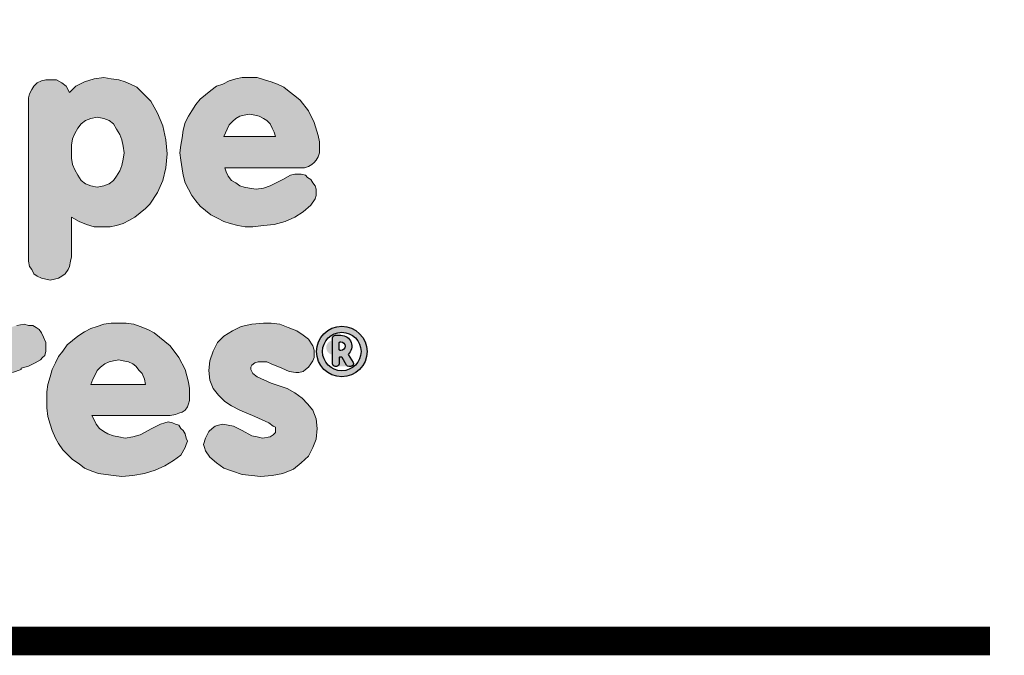
# Model space of a CAD drawing. Extents: x -10 to 1128, y -10 to 749.
# Drawn here: x 1039 to 1082, y 646 to 674 of the extents above; entities that cross this region are included whole.
import ezdxf
from ezdxf.enums import TextEntityAlignment as Align

# ---------------------------------------------------------------- set-up
doc = ezdxf.new("R2010")
doc.units = 0
doc.header["$LTSCALE"] = 15
doc.header["$MEASUREMENT"] = 0
doc.layers.get('0').update_dxf_attribs({"linetype": 'CONTINUOUS'})
for name, color, linetype in [('ADA1', 7, 'CONTINUOUS'), ('PLAY', 7, 'CONTINUOUS'), ('TITLEBLOCK', 7, 'CONTINUOUS')]:
    doc.layers.add(name, color=color, linetype=linetype)
doc.styles.add('ROMANS', font='romans.shx', dxfattribs={"width": 0.83, "height": 4})
doc.styles.add('STYLE1', font='romanc', dxfattribs={"height": 5})

# ---------------------------------------------------------------- blocks, each defined once
blk = doc.blocks.new('lsilogo')
h = blk.add_hatch(color=256)
h.paths.add_polyline_path([(-26.734, 1.7), (-26.785, 1.957), (-26.837, 2.163), (-26.94, 2.369), (-27.043, 2.524), (-27.197, 2.679), (-27.352, 2.782), (-27.558, 2.833), (-27.764, 2.833), (-28.022, 2.833), (-28.228, 2.782), (-28.382, 2.679), (-28.537, 2.524), (-28.64, 2.369), (-28.743, 2.163), (-28.794, 1.957), (-28.794, 1.7), (-28.794, -5.924), (-28.794, -6.13), (-28.743, -6.387), (-28.64, -6.542), (-28.537, -6.748), (-28.382, -6.851), (-28.228, -6.954), (-28.022, -7.005), (-27.764, -7.057), (-27.558, -7.005), (-27.352, -6.954), (-27.197, -6.851), (-27.043, -6.748), (-26.94, -6.542), (-26.837, -6.387), (-26.785, -6.13), (-26.734, -5.924)])
h.paths.add_polyline_path([(-19.059, -1.339), (-19.059, -0.927), (-19.11, -0.721), (-19.213, -0.515), (-19.316, -0.309), (-19.471, -0.155), (-19.728, -0.052), (-20.038, -0.052), (-20.347, -0.052), (-20.604, -0.206), (-20.81, -0.412), (-20.965, -0.67), (-21.325, -0.361), (-21.686, -0.155), (-22.149, 0), (-22.613, 0.052), (-22.922, 0.052), (-23.231, 0), (-23.54, -0.103), (-23.798, -0.258), (-24.107, -0.361), (-24.364, -0.567), (-24.57, -0.773), (-24.776, -0.979), (-25.189, -1.545), (-25.446, -2.112), (-25.652, -2.833), (-25.704, -3.194), (-25.704, -3.554), (-25.652, -4.275), (-25.446, -4.997), (-25.189, -5.563), (-25.034, -5.872), (-24.828, -6.13), (-24.622, -6.336), (-24.364, -6.542), (-24.107, -6.696), (-23.849, -6.851), (-23.54, -6.954), (-23.231, -7.057), (-22.922, -7.108), (-22.613, -7.108), (-22.149, -7.057), (-21.737, -6.954), (-21.325, -6.696), (-20.965, -6.387), (-20.862, -6.645), (-20.656, -6.851), (-20.398, -7.005), (-20.038, -7.057), (-19.728, -7.005), (-19.471, -6.902), (-19.316, -6.748), (-19.213, -6.542), (-19.11, -6.336), (-19.059, -6.13), (-19.059, -5.718)])
h.paths.add_polyline_path([(-23.798, -3.554), (-23.746, -3.245), (-23.695, -2.885), (-23.592, -2.576), (-23.437, -2.318), (-23.231, -2.06), (-22.974, -1.906), (-22.716, -1.751), (-22.355, -1.751), (-22.046, -1.751), (-21.737, -1.906), (-21.531, -2.06), (-21.325, -2.318), (-21.171, -2.576), (-21.068, -2.885), (-21.016, -3.245), (-20.965, -3.554), (-21.016, -3.863), (-21.068, -4.172), (-21.171, -4.481), (-21.325, -4.79), (-21.531, -4.997), (-21.737, -5.203), (-22.046, -5.306), (-22.355, -5.357), (-22.716, -5.306), (-22.974, -5.203), (-23.231, -4.997), (-23.437, -4.79), (-23.592, -4.481), (-23.695, -4.172), (-23.746, -3.863)], flags=16)
h.paths.add_polyline_path([(-15.659, -2.782), (-15.659, -2.576), (-15.608, -2.369), (-15.505, -2.163), (-15.402, -2.009), (-15.247, -1.906), (-15.093, -1.803), (-14.886, -1.751), (-14.629, -1.7), (-14.423, -1.751), (-14.217, -1.803), (-14.062, -1.854), (-13.908, -2.009), (-13.805, -2.163), (-13.702, -2.369), (-13.65, -2.576), (-13.65, -2.782), (-13.65, -5.924), (-13.599, -6.13), (-13.547, -6.387), (-13.444, -6.542), (-13.341, -6.748), (-13.187, -6.851), (-13.032, -6.954), (-12.826, -7.005), (-12.62, -7.057), (-12.362, -7.005), (-12.156, -6.954), (-12.002, -6.851), (-11.847, -6.748), (-11.744, -6.542), (-11.641, -6.387), (-11.59, -6.13), (-11.59, -5.924), (-11.59, -2.472), (-11.641, -1.957), (-11.744, -1.442), (-12.002, -1.03), (-12.259, -0.67), (-12.672, -0.361), (-13.084, -0.155), (-13.599, 0), (-14.165, 0.052), (-14.68, 0), (-15.144, -0.103), (-15.505, -0.309), (-15.814, -0.567), (-15.968, -0.361), (-16.123, -0.155), (-16.38, -0.052), (-16.689, -0.052), (-16.895, -0.052), (-17.101, -0.103), (-17.256, -0.206), (-17.41, -0.361), (-17.565, -0.515), (-17.617, -0.721), (-17.72, -0.927), (-17.72, -1.133), (-17.72, -5.924), (-17.72, -6.13), (-17.617, -6.387), (-17.565, -6.542), (-17.41, -6.748), (-17.256, -6.851), (-17.101, -6.954), (-16.895, -7.005), (-16.689, -7.057), (-16.483, -7.005), (-16.277, -6.954), (-16.071, -6.851), (-15.968, -6.748), (-15.814, -6.542), (-15.711, -6.387), (-15.659, -6.13), (-15.659, -5.924)])
h.paths.add_polyline_path([(-4.069, 1.7), (-4.069, 1.957), (-4.121, 2.163), (-4.224, 2.369), (-4.327, 2.524), (-4.481, 2.679), (-4.687, 2.782), (-4.893, 2.833), (-5.1, 2.833), (-5.306, 2.833), (-5.512, 2.782), (-5.666, 2.679), (-5.821, 2.524), (-5.975, 2.369), (-6.027, 2.163), (-6.078, 1.957), (-6.13, 1.7), (-6.13, -0.464), (-6.49, -0.258), (-6.851, -0.103), (-7.263, 0), (-7.675, 0.052), (-8.036, 0), (-8.396, -0.052), (-8.705, -0.155), (-8.963, -0.258), (-9.272, -0.412), (-9.478, -0.618), (-9.735, -0.876), (-9.941, -1.082), (-10.251, -1.648), (-10.508, -2.266), (-10.663, -2.936), (-10.714, -3.606), (-10.663, -4.275), (-10.457, -4.893), (-10.251, -5.46), (-9.89, -6.027), (-9.684, -6.233), (-9.426, -6.439), (-9.169, -6.645), (-8.911, -6.799), (-8.602, -6.954), (-8.293, -7.057), (-7.984, -7.108), (-7.624, -7.108), (-7.211, -7.057), (-6.799, -6.954), (-6.387, -6.748), (-6.181, -6.593), (-6.027, -6.439), (-5.872, -6.696), (-5.666, -6.902), (-5.409, -7.005), (-5.1, -7.057), (-4.893, -7.005), (-4.687, -6.954), (-4.481, -6.851), (-4.327, -6.748), (-4.224, -6.542), (-4.121, -6.387), (-4.069, -6.13), (-4.069, -5.924)])
h.paths.add_polyline_path([(-8.293, -4.687), (-8.448, -4.43), (-8.551, -4.172), (-8.602, -3.863), (-8.654, -3.554), (-8.602, -3.245), (-8.551, -2.936), (-8.448, -2.679), (-8.293, -2.421), (-8.139, -2.163), (-7.933, -2.009), (-7.675, -1.906), (-7.366, -1.854), (-7.057, -1.906), (-6.799, -2.009), (-6.593, -2.163), (-6.439, -2.369), (-6.284, -2.627), (-6.181, -2.885), (-6.13, -3.194), (-6.13, -3.503), (-6.13, -3.812), (-6.181, -4.121), (-6.284, -4.378), (-6.439, -4.636), (-6.593, -4.893), (-6.799, -5.048), (-7.057, -5.151), (-7.366, -5.203), (-7.675, -5.151), (-7.933, -5.048), (-8.139, -4.893)], flags=16)
h.paths.add_polyline_path([(2.06, -5.357), (2.112, -4.893), (2.06, -4.43), (1.906, -4.018), (1.7, -3.709), (1.391, -3.451), (1.082, -3.194), (0.721, -3.039), (0, -2.73), (-0.67, -2.472), (-0.876, -2.318), (-0.927, -2.215), (-0.979, -2.163), (-0.927, -2.06), (-0.927, -1.957), (-0.773, -1.854), (-0.618, -1.803), (-0.515, -1.803), (-0.258, -1.803), (0, -1.906), (0.464, -2.112), (0.824, -2.266), (1.082, -2.318), (1.288, -2.266), (1.442, -2.215), (1.597, -2.163), (1.7, -2.06), (1.803, -1.906), (1.906, -1.751), (1.957, -1.545), (1.957, -1.391), (1.957, -1.185), (1.906, -1.03), (1.751, -0.721), (1.494, -0.515), (1.133, -0.309), (0.773, -0.155), (0.361, -0.052), (0, 0), (-0.412, 0.052), (-0.927, 0), (-1.442, -0.103), (-1.854, -0.309), (-2.215, -0.567), (-2.524, -0.876), (-2.782, -1.288), (-2.885, -1.7), (-2.936, -2.163), (-2.885, -2.627), (-2.73, -3.039), (-2.524, -3.348), (-2.215, -3.606), (-1.854, -3.863), (-1.494, -4.018), (-0.773, -4.327), (-0.155, -4.584), (0.052, -4.739), (0.155, -4.842), (0.155, -4.893), (0.155, -5.048), (0.052, -5.151), (-0.103, -5.254), (-0.412, -5.306), (-0.721, -5.254), (-0.927, -5.203), (-1.391, -4.997), (-1.751, -4.79), (-2.009, -4.687), (-2.266, -4.687), (-2.472, -4.687), (-2.679, -4.79), (-2.833, -4.893), (-2.936, -4.997), (-3.091, -5.306), (-3.194, -5.615), (-3.142, -5.769), (-3.091, -5.924), (-2.885, -6.233), (-2.627, -6.49), (-2.266, -6.696), (-1.854, -6.902), (-1.391, -7.005), (-0.979, -7.108), (-0.567, -7.108), (0, -7.057), (0.515, -6.954), (0.979, -6.748), (1.391, -6.49), (1.7, -6.181), (1.957, -5.769)])
h.paths.add_polyline_path([(8.293, -5.254), (8.19, -5.1), (8.087, -4.997), (7.933, -4.893), (7.727, -4.842), (7.572, -4.842), (7.366, -4.893), (7.057, -4.997), (6.645, -5.151), (6.439, -5.203), (6.233, -5.203), (5.924, -5.151), (5.666, -5.048), (5.409, -4.893), (5.203, -4.687), (5.048, -4.43), (4.945, -4.172), (4.893, -3.863), (4.893, -3.554), (4.893, -3.245), (4.945, -2.936), (5.048, -2.627), (5.203, -2.369), (5.409, -2.163), (5.615, -2.009), (5.924, -1.906), (6.233, -1.854), (6.645, -1.906), (6.954, -2.06), (7.314, -2.163), (7.624, -2.215), (7.83, -2.163), (7.984, -2.112), (8.139, -2.009), (8.242, -1.906), (8.396, -1.597), (8.448, -1.236), (8.448, -1.03), (8.396, -0.876), (8.293, -0.721), (8.19, -0.567), (7.881, -0.361), (7.572, -0.206), (7.16, -0.103), (6.799, 0), (6.13, 0.052), (5.821, 0.052), (5.46, 0), (5.151, -0.103), (4.842, -0.258), (4.533, -0.361), (4.275, -0.567), (4.018, -0.773), (3.76, -0.979), (3.554, -1.236), (3.4, -1.545), (3.194, -1.803), (3.091, -2.112), (2.936, -2.472), (2.885, -2.833), (2.833, -3.194), (2.833, -3.554), (2.833, -3.915), (2.885, -4.275), (2.936, -4.636), (3.091, -4.945), (3.194, -5.254), (3.348, -5.563), (3.554, -5.821), (3.76, -6.078), (4.018, -6.336), (4.275, -6.542), (4.533, -6.696), (4.842, -6.851), (5.151, -6.954), (5.46, -7.057), (5.821, -7.108), (6.13, -7.108), (6.439, -7.108), (6.799, -7.057), (7.211, -6.954), (7.572, -6.799), (7.933, -6.645), (8.19, -6.387), (8.293, -6.233), (8.396, -6.13), (8.448, -5.924), (8.448, -5.769), (8.448, -5.563), (8.396, -5.409)])
h.paths.add_polyline_path([(15.505, -5.718), (15.505, -1.339), (15.505, -0.927), (15.453, -0.721), (15.402, -0.515), (15.247, -0.309), (15.093, -0.155), (14.835, -0.052), (14.526, -0.052), (14.217, -0.052), (13.959, -0.206), (13.753, -0.412), (13.599, -0.67), (13.29, -0.361), (12.878, -0.155), (12.465, 0), (11.95, 0.052), (11.641, 0.052), (11.332, 0), (11.023, -0.103), (10.766, -0.258), (10.508, -0.361), (10.251, -0.567), (9.993, -0.773), (9.787, -0.979), (9.426, -1.545), (9.117, -2.112), (8.963, -2.833), (8.911, -3.194), (8.86, -3.554), (8.963, -4.275), (9.117, -4.997), (9.375, -5.563), (9.581, -5.872), (9.735, -6.13), (9.993, -6.336), (10.199, -6.542), (10.457, -6.696), (10.714, -6.851), (11.023, -6.954), (11.332, -7.057), (11.641, -7.108), (11.95, -7.108), (12.414, -7.057), (12.826, -6.954), (13.238, -6.696), (13.599, -6.387), (13.702, -6.645), (13.908, -6.851), (14.165, -7.005), (14.526, -7.057), (14.835, -7.005), (15.093, -6.902), (15.247, -6.748), (15.402, -6.542), (15.453, -6.336), (15.505, -6.13)])
h.paths.add_polyline_path([(11.641, -5.048), (11.435, -4.893), (11.229, -4.687), (11.126, -4.43), (11.023, -4.121), (10.972, -3.863), (10.92, -3.554), (10.972, -3.245), (11.023, -2.936), (11.126, -2.679), (11.229, -2.421), (11.435, -2.163), (11.641, -2.009), (11.899, -1.906), (12.208, -1.854), (12.517, -1.906), (12.775, -2.009), (12.981, -2.163), (13.135, -2.369), (13.29, -2.627), (13.393, -2.936), (13.444, -3.245), (13.444, -3.554), (13.444, -3.863), (13.393, -4.172), (13.29, -4.43), (13.135, -4.687), (12.981, -4.893), (12.775, -5.048), (12.517, -5.151), (12.208, -5.203), (11.899, -5.151)], flags=16)
h.paths.add_polyline_path([(23.231, -4.893), (23.386, -4.275), (23.437, -3.606), (23.386, -2.936), (23.231, -2.266), (22.974, -1.648), (22.665, -1.082), (22.458, -0.876), (22.201, -0.618), (21.995, -0.412), (21.686, -0.258), (21.428, -0.155), (21.119, -0.052), (20.759, 0), (20.398, 0.052), (19.934, 0), (19.471, -0.155), (19.059, -0.361), (18.75, -0.67), (18.595, -0.361), (18.389, -0.206), (18.132, -0.052), (17.823, -0.052), (17.617, -0.052), (17.41, -0.103), (17.204, -0.206), (17.05, -0.361), (16.947, -0.515), (16.844, -0.721), (16.792, -0.927), (16.792, -1.133), (16.792, -8.551), (16.792, -8.757), (16.844, -9.014), (16.947, -9.169), (17.05, -9.375), (17.204, -9.478), (17.41, -9.581), (17.617, -9.632), (17.823, -9.684), (18.029, -9.632), (18.235, -9.581), (18.389, -9.478), (18.544, -9.375), (18.698, -9.169), (18.75, -9.014), (18.801, -8.757), (18.853, -8.551), (18.853, -6.645), (19.213, -6.851), (19.574, -7.005), (19.934, -7.108), (20.347, -7.108), (20.707, -7.108), (21.016, -7.057), (21.325, -6.954), (21.634, -6.799), (21.892, -6.645), (22.149, -6.439), (22.407, -6.233), (22.613, -6.027), (22.974, -5.46)])
h.paths.add_polyline_path([(19.007, -4.378), (18.904, -4.121), (18.853, -3.812), (18.853, -3.503), (18.853, -3.194), (18.904, -2.885), (19.007, -2.627), (19.162, -2.369), (19.316, -2.163), (19.522, -2.009), (19.78, -1.906), (20.089, -1.854), (20.398, -1.906), (20.656, -2.009), (20.862, -2.163), (21.016, -2.421), (21.171, -2.679), (21.274, -2.936), (21.325, -3.245), (21.377, -3.554), (21.325, -3.863), (21.274, -4.172), (21.171, -4.43), (21.016, -4.687), (20.862, -4.893), (20.656, -5.048), (20.398, -5.151), (20.089, -5.203), (19.78, -5.151), (19.522, -5.048), (19.316, -4.893), (19.162, -4.636)], flags=16)
h.paths.add_polyline_path([(30.546, -5.769), (30.597, -5.615), (30.597, -5.46), (30.597, -5.306), (30.546, -5.151), (30.443, -4.997), (30.34, -4.842), (30.185, -4.739), (30.082, -4.636), (29.876, -4.584), (29.721, -4.584), (29.567, -4.584), (29.361, -4.636), (29, -4.842), (28.382, -5.151), (28.073, -5.254), (27.713, -5.306), (27.403, -5.254), (27.146, -5.203), (26.94, -5.151), (26.734, -4.997), (26.528, -4.893), (26.373, -4.687), (26.27, -4.481), (26.219, -4.275), (29.824, -4.275), (30.031, -4.275), (30.237, -4.224), (30.391, -4.121), (30.494, -4.018), (30.597, -3.915), (30.7, -3.76), (30.752, -3.554), (30.752, -3.348), (30.752, -3.039), (30.7, -2.73), (30.494, -2.112), (30.237, -1.545), (29.824, -1.03), (29.567, -0.824), (29.309, -0.618), (29.052, -0.412), (28.743, -0.258), (28.434, -0.155), (28.125, -0.052), (27.764, 0.052), (27.403, 0.052), (27.043, 0.052), (26.734, 0), (26.425, -0.103), (26.116, -0.258), (25.807, -0.361), (25.549, -0.567), (25.292, -0.773), (25.034, -0.979), (24.828, -1.236), (24.622, -1.545), (24.467, -1.803), (24.313, -2.112), (24.21, -2.472), (24.158, -2.833), (24.107, -3.194), (24.055, -3.554), (24.107, -3.915), (24.158, -4.327), (24.21, -4.636), (24.313, -4.997), (24.467, -5.306), (24.622, -5.615), (24.828, -5.872), (25.034, -6.13), (25.292, -6.336), (25.549, -6.542), (25.858, -6.696), (26.167, -6.851), (26.476, -6.954), (26.837, -7.057), (27.197, -7.108), (27.558, -7.108), (28.073, -7.057), (28.588, -7.005), (29.103, -6.851), (29.567, -6.645), (29.979, -6.387), (30.34, -6.078)])
h.paths.add_polyline_path([(26.167, -2.782), (26.322, -2.421), (26.425, -2.215), (26.579, -2.06), (26.734, -1.906), (26.94, -1.803), (27.146, -1.751), (27.403, -1.7), (27.661, -1.751), (27.867, -1.803), (28.073, -1.906), (28.228, -2.009), (28.382, -2.163), (28.485, -2.369), (28.588, -2.576), (28.64, -2.782)], flags=16)
h.paths.add_polyline_path([(30.443, -12.826), (30.237, -12.517), (29.979, -12.311), (29.67, -12.105), (29.258, -11.95), (28.846, -11.796), (28.434, -11.744), (28.073, -11.744), (27.507, -11.796), (26.991, -11.899), (26.579, -12.105), (26.167, -12.362), (25.858, -12.672), (25.652, -13.084), (25.498, -13.547), (25.446, -14.011), (25.498, -14.474), (25.652, -14.886), (25.91, -15.196), (26.219, -15.505), (26.528, -15.711), (26.94, -15.917), (27.661, -16.226), (28.331, -16.535), (28.537, -16.689), (28.64, -16.741), (28.64, -16.844), (28.64, -16.998), (28.537, -17.101), (28.382, -17.204), (28.022, -17.256), (27.764, -17.204), (27.507, -17.153), (27.043, -16.895), (26.631, -16.689), (26.373, -16.638), (26.116, -16.586), (25.91, -16.638), (25.755, -16.689), (25.601, -16.792), (25.446, -16.947), (25.292, -17.256), (25.189, -17.565), (25.24, -17.72), (25.292, -17.874), (25.498, -18.183), (25.807, -18.441), (26.167, -18.698), (26.579, -18.853), (27.043, -19.007), (27.507, -19.059), (27.919, -19.11), (28.485, -19.059), (29, -18.956), (29.515, -18.75), (29.876, -18.441), (30.237, -18.132), (30.443, -17.72), (30.597, -17.307), (30.649, -16.792), (30.597, -16.329), (30.443, -15.917), (30.185, -15.608), (29.927, -15.35), (29.567, -15.093), (29.206, -14.886), (28.434, -14.629), (27.764, -14.32), (27.558, -14.165), (27.507, -14.062), (27.455, -13.959), (27.455, -13.856), (27.507, -13.753), (27.661, -13.65), (27.816, -13.599), (27.97, -13.599), (28.228, -13.599), (28.434, -13.702), (28.949, -13.908), (29.309, -14.062), (29.618, -14.114), (29.773, -14.114), (29.979, -14.062), (30.082, -13.959), (30.237, -13.856), (30.34, -13.702), (30.443, -13.547), (30.494, -13.393), (30.494, -13.187), (30.494, -13.032)])
h.paths.add_polyline_path([(24.519, -15.453), (24.519, -15.196), (24.519, -14.886), (24.467, -14.577), (24.313, -13.959), (24.004, -13.393), (23.592, -12.826), (23.334, -12.62), (23.077, -12.414), (22.819, -12.208), (22.51, -12.053), (22.149, -11.899), (21.84, -11.796), (21.48, -11.744), (21.119, -11.744), (20.759, -11.744), (20.398, -11.796), (20.089, -11.899), (19.78, -12.002), (19.471, -12.156), (19.162, -12.362), (18.904, -12.569), (18.647, -12.775), (18.441, -13.084), (18.235, -13.341), (18.08, -13.65), (17.926, -13.959), (17.823, -14.32), (17.72, -14.68), (17.668, -15.041), (17.668, -15.402), (17.668, -15.814), (17.72, -16.226), (17.823, -16.586), (17.926, -16.895), (18.08, -17.256), (18.235, -17.514), (18.441, -17.823), (18.698, -18.08), (18.904, -18.286), (19.213, -18.492), (19.471, -18.698), (19.831, -18.853), (20.141, -18.956), (20.501, -19.007), (20.862, -19.059), (21.274, -19.11), (21.789, -19.059), (22.355, -18.956), (22.871, -18.801), (23.334, -18.595), (23.746, -18.338), (24.107, -18.08), (24.313, -17.72), (24.364, -17.565), (24.416, -17.41), (24.364, -17.256), (24.313, -17.05), (24.21, -16.895), (24.107, -16.792), (24.004, -16.638), (23.849, -16.586), (23.695, -16.535), (23.489, -16.483), (23.334, -16.535), (23.128, -16.586), (22.716, -16.792), (22.149, -17.101), (21.789, -17.204), (21.428, -17.256), (21.119, -17.204), (20.862, -17.153), (20.604, -17.05), (20.398, -16.947), (20.192, -16.792), (20.038, -16.586), (19.934, -16.38), (19.831, -16.174), (23.592, -16.174), (23.849, -16.123), (24.004, -16.071), (24.158, -16.02), (24.313, -15.917), (24.416, -15.762), (24.467, -15.608)])
h.paths.add_polyline_path([(22.407, -14.68), (19.78, -14.68), (19.883, -14.423), (19.986, -14.217), (20.089, -14.011), (20.244, -13.856), (20.45, -13.702), (20.656, -13.599), (20.862, -13.547), (21.119, -13.496), (21.325, -13.547), (21.583, -13.599), (21.789, -13.702), (21.943, -13.805), (22.098, -14.011), (22.252, -14.165), (22.355, -14.423)], flags=16)
h.paths.add_polyline_path([(15.402, -15.041), (15.453, -14.835), (15.505, -14.629), (15.608, -14.474), (15.711, -14.371), (16.02, -14.114), (16.432, -13.959), (16.432, -13.908), (16.792, -13.805), (17.101, -13.65), (17.359, -13.496), (17.462, -13.393), (17.565, -13.29), (17.617, -13.084), (17.617, -12.929), (17.617, -12.672), (17.514, -12.414), (17.41, -12.208), (17.307, -12.053), (17.153, -11.95), (16.998, -11.847), (16.792, -11.847), (16.586, -11.796), (16.226, -11.847), (15.917, -11.95), (15.659, -12.156), (15.35, -12.414), (15.247, -12.156), (15.041, -11.95), (14.783, -11.847), (14.371, -11.796), (14.217, -11.847), (14.011, -11.847), (13.805, -11.95), (13.65, -12.053), (13.496, -12.208), (13.393, -12.414), (13.341, -12.62), (13.341, -12.878), (13.341, -17.874), (13.341, -18.132), (13.393, -18.338), (13.496, -18.544), (13.599, -18.698), (13.753, -18.853), (13.959, -18.956), (14.165, -19.007), (14.371, -19.007), (14.577, -19.007), (14.783, -18.956), (14.99, -18.853), (15.144, -18.698), (15.247, -18.544), (15.35, -18.338), (15.402, -18.132), (15.402, -17.874)])
h.paths.add_polyline_path([(12.259, -16.277), (12.259, -12.981), (12.259, -12.723), (12.208, -12.465), (12.105, -12.311), (11.95, -12.105), (11.847, -12.002), (11.641, -11.899), (11.435, -11.847), (11.229, -11.796), (10.972, -11.847), (10.817, -11.899), (10.611, -12.002), (10.457, -12.105), (10.354, -12.311), (10.251, -12.465), (10.199, -12.723), (10.148, -12.981), (10.148, -16.226), (10.148, -16.483), (10.096, -16.741), (9.993, -16.895), (9.838, -17.05), (9.684, -17.153), (9.478, -17.256), (9.323, -17.307), (9.117, -17.307), (8.911, -17.307), (8.705, -17.256), (8.551, -17.153), (8.396, -17.05), (8.242, -16.895), (8.139, -16.741), (8.087, -16.483), (8.036, -16.226), (8.036, -12.981), (8.036, -12.723), (7.984, -12.465), (7.881, -12.311), (7.727, -12.105), (7.572, -12.002), (7.417, -11.899), (7.211, -11.847), (7.005, -11.796), (6.748, -11.847), (6.593, -11.899), (6.387, -12.002), (6.233, -12.105), (6.13, -12.311), (6.027, -12.465), (5.975, -12.723), (5.924, -12.981), (5.924, -16.277), (5.975, -16.895), (6.181, -17.462), (6.284, -17.72), (6.439, -17.926), (6.593, -18.183), (6.799, -18.338), (7.211, -18.647), (7.778, -18.904), (8.396, -19.059), (9.117, -19.11), (9.787, -19.059), (10.457, -18.904), (10.972, -18.647), (11.435, -18.338), (11.641, -18.183), (11.796, -17.926), (11.95, -17.72), (12.053, -17.462), (12.208, -16.895)])
h.paths.add_polyline_path([(3.812, -13.753), (4.224, -13.753), (4.43, -13.753), (4.636, -13.702), (4.79, -13.599), (4.945, -13.496), (5.048, -13.341), (5.151, -13.187), (5.203, -13.032), (5.203, -12.826), (5.203, -12.62), (5.151, -12.414), (5.1, -12.259), (4.945, -12.105), (4.79, -12.002), (4.636, -11.95), (4.43, -11.899), (4.224, -11.899), (3.812, -11.899), (3.812, -10.92), (3.812, -10.663), (3.76, -10.457), (3.657, -10.251), (3.503, -10.096), (3.4, -9.941), (3.194, -9.838), (2.988, -9.787), (2.782, -9.735), (2.524, -9.787), (2.369, -9.838), (2.163, -9.941), (2.009, -10.096), (1.906, -10.251), (1.803, -10.457), (1.751, -10.663), (1.7, -10.92), (1.7, -11.899), (1.442, -11.899), (1.236, -11.899), (1.082, -11.95), (0.927, -12.053), (0.773, -12.156), (0.67, -12.311), (0.567, -12.465), (0.515, -12.62), (0.515, -12.826), (0.515, -13.032), (0.567, -13.187), (0.67, -13.341), (0.773, -13.496), (0.876, -13.599), (1.03, -13.702), (1.236, -13.753), (1.442, -13.753), (1.7, -13.753), (1.7, -17.874), (1.751, -18.132), (1.803, -18.338), (1.906, -18.544), (2.009, -18.698), (2.163, -18.853), (2.369, -18.956), (2.524, -19.007), (2.782, -19.007), (2.988, -19.007), (3.194, -18.956), (3.4, -18.853), (3.503, -18.698), (3.657, -18.544), (3.76, -18.338), (3.812, -18.132), (3.812, -17.874)])
h.paths.add_polyline_path([(-0.103, -17.514), (-0.155, -17.359), (-0.258, -17.204), (-0.361, -17.05), (-0.515, -16.947), (-0.67, -16.844), (-0.824, -16.792), (-1.03, -16.792), (-1.236, -16.792), (-1.494, -16.895), (-1.957, -17.101), (-2.163, -17.153), (-2.369, -17.153), (-2.679, -17.101), (-2.988, -16.998), (-3.245, -16.844), (-3.451, -16.586), (-3.606, -16.329), (-3.709, -16.071), (-3.76, -15.762), (-3.812, -15.402), (-3.76, -15.093), (-3.709, -14.783), (-3.606, -14.474), (-3.451, -14.217), (-3.245, -14.011), (-2.988, -13.805), (-2.73, -13.702), (-2.369, -13.65), (-2.163, -13.702), (-1.957, -13.753), (-1.597, -13.856), (-1.236, -13.959), (-0.927, -14.011), (-0.721, -14.011), (-0.567, -13.959), (-0.412, -13.856), (-0.309, -13.702), (-0.155, -13.393), (-0.103, -13.032), (-0.103, -12.826), (-0.155, -12.672), (-0.309, -12.414), (-0.618, -12.208), (-0.927, -12.002), (-1.288, -11.899), (-1.7, -11.796), (-2.112, -11.744), (-2.472, -11.744), (-2.833, -11.744), (-3.142, -11.796), (-3.503, -11.899), (-3.812, -12.002), (-4.121, -12.156), (-4.378, -12.362), (-4.636, -12.569), (-4.893, -12.775), (-5.1, -13.084), (-5.306, -13.341), (-5.46, -13.65), (-5.615, -13.959), (-5.718, -14.32), (-5.821, -14.68), (-5.872, -15.041), (-5.872, -15.402), (-5.872, -15.814), (-5.821, -16.174), (-5.769, -16.535), (-5.615, -16.895), (-5.512, -17.204), (-5.306, -17.514), (-5.151, -17.771), (-4.893, -18.029), (-4.687, -18.286), (-4.43, -18.492), (-4.121, -18.647), (-3.812, -18.801), (-3.503, -18.956), (-3.194, -19.007), (-2.833, -19.059), (-2.472, -19.11), (-2.163, -19.059), (-1.803, -19.007), (-1.391, -18.956), (-0.979, -18.801), (-0.618, -18.595), (-0.361, -18.338), (-0.258, -18.235), (-0.155, -18.08), (-0.103, -17.874), (-0.103, -17.72)])
h.paths.add_polyline_path([(-6.593, -16.895), (-6.542, -16.277), (-6.542, -12.981), (-6.542, -12.723), (-6.593, -12.465), (-6.696, -12.311), (-6.851, -12.105), (-7.005, -12.002), (-7.16, -11.899), (-7.366, -11.847), (-7.572, -11.796), (-7.83, -11.847), (-7.984, -11.899), (-8.19, -12.002), (-8.345, -12.105), (-8.448, -12.311), (-8.551, -12.465), (-8.602, -12.723), (-8.654, -12.981), (-8.654, -16.226), (-8.654, -16.483), (-8.705, -16.741), (-8.808, -16.895), (-8.963, -17.05), (-9.117, -17.153), (-9.323, -17.256), (-9.478, -17.307), (-9.684, -17.307), (-9.89, -17.307), (-10.096, -17.256), (-10.251, -17.153), (-10.405, -17.05), (-10.56, -16.895), (-10.663, -16.741), (-10.714, -16.483), (-10.766, -16.226), (-10.766, -12.981), (-10.766, -12.723), (-10.817, -12.465), (-10.92, -12.311), (-11.075, -12.105), (-11.229, -12.002), (-11.384, -11.899), (-11.59, -11.847), (-11.796, -11.796), (-12.053, -11.847), (-12.208, -11.899), (-12.414, -12.002), (-12.569, -12.105), (-12.672, -12.311), (-12.775, -12.465), (-12.826, -12.723), (-12.878, -12.981), (-12.878, -16.277), (-12.826, -16.895), (-12.62, -17.462), (-12.517, -17.72), (-12.362, -17.926), (-12.208, -18.183), (-12.002, -18.338), (-11.59, -18.647), (-11.023, -18.904), (-10.405, -19.059), (-9.684, -19.11), (-9.014, -19.059), (-8.345, -18.904), (-7.83, -18.647), (-7.366, -18.338), (-7.16, -18.183), (-7.005, -17.926), (-6.851, -17.72), (-6.748, -17.462)])
h.paths.add_polyline_path([(-15.711, -15.041), (-15.659, -14.835), (-15.608, -14.629), (-15.505, -14.474), (-15.402, -14.371), (-15.093, -14.114), (-14.68, -13.959), (-14.629, -13.908), (-14.32, -13.805), (-14.011, -13.65), (-13.753, -13.496), (-13.65, -13.393), (-13.547, -13.29), (-13.496, -13.084), (-13.496, -12.929), (-13.496, -12.672), (-13.547, -12.414), (-13.65, -12.208), (-13.805, -12.053), (-13.959, -11.95), (-14.114, -11.847), (-14.32, -11.847), (-14.474, -11.796), (-14.835, -11.847), (-15.196, -11.95), (-15.453, -12.156), (-15.711, -12.414), (-15.865, -12.156), (-16.071, -11.95), (-16.329, -11.847), (-16.689, -11.796), (-16.895, -11.847), (-17.101, -11.847), (-17.307, -11.95), (-17.462, -12.053), (-17.565, -12.208), (-17.668, -12.414), (-17.771, -12.62), (-17.771, -12.878), (-17.771, -17.874), (-17.771, -18.132), (-17.72, -18.338), (-17.617, -18.544), (-17.514, -18.698), (-17.359, -18.853), (-17.153, -18.956), (-16.947, -19.007), (-16.741, -19.007), (-16.535, -19.007), (-16.329, -18.956), (-16.123, -18.853), (-15.968, -18.698), (-15.865, -18.544), (-15.762, -18.338), (-15.711, -18.132), (-15.711, -17.874)])
h.paths.add_polyline_path([(-20.038, -13.753), (-19.625, -13.753), (-19.419, -13.753), (-19.213, -13.702), (-19.059, -13.599), (-18.904, -13.496), (-18.75, -13.341), (-18.698, -13.187), (-18.647, -13.032), (-18.595, -12.826), (-18.647, -12.62), (-18.698, -12.414), (-18.75, -12.259), (-18.904, -12.105), (-19.007, -12.002), (-19.213, -11.95), (-19.419, -11.899), (-19.625, -11.899), (-20.038, -11.899), (-20.038, -10.92), (-20.038, -10.663), (-20.089, -10.457), (-20.192, -10.251), (-20.295, -10.096), (-20.45, -9.941), (-20.656, -9.838), (-20.862, -9.787), (-21.068, -9.735), (-21.274, -9.787), (-21.48, -9.838), (-21.686, -9.941), (-21.84, -10.096), (-21.943, -10.251), (-22.046, -10.457), (-22.098, -10.663), (-22.098, -10.92), (-22.098, -11.899), (-22.407, -11.899), (-22.613, -11.899), (-22.768, -11.95), (-22.922, -12.053), (-23.077, -12.156), (-23.18, -12.311), (-23.283, -12.465), (-23.334, -12.62), (-23.334, -12.826), (-23.334, -13.032), (-23.283, -13.187), (-23.18, -13.341), (-23.077, -13.496), (-22.974, -13.599), (-22.768, -13.702), (-22.613, -13.753), (-22.407, -13.753), (-22.098, -13.753), (-22.098, -17.874), (-22.098, -18.132), (-22.046, -18.338), (-21.943, -18.544), (-21.84, -18.698), (-21.686, -18.853), (-21.48, -18.956), (-21.274, -19.007), (-21.068, -19.007), (-20.862, -19.007), (-20.656, -18.956), (-20.45, -18.853), (-20.295, -18.698), (-20.192, -18.544), (-20.089, -18.338), (-20.038, -18.132), (-20.038, -17.874)])
h.paths.add_polyline_path([(-23.849, -16.329), (-24.004, -15.917), (-24.261, -15.608), (-24.57, -15.35), (-24.879, -15.093), (-25.292, -14.886), (-26.013, -14.629), (-26.682, -14.32), (-26.94, -14.165), (-26.991, -14.062), (-26.991, -13.959), (-26.991, -13.856), (-26.94, -13.753), (-26.785, -13.65), (-26.631, -13.599), (-26.476, -13.599), (-26.27, -13.599), (-26.013, -13.702), (-25.498, -13.908), (-25.137, -14.062), (-24.828, -14.114), (-24.673, -14.114), (-24.519, -14.062), (-24.364, -13.959), (-24.21, -13.856), (-24.107, -13.702), (-24.055, -13.547), (-24.004, -13.393), (-23.952, -13.187), (-24.004, -13.032), (-24.055, -12.826), (-24.21, -12.517), (-24.467, -12.311), (-24.828, -12.105), (-25.189, -11.95), (-25.601, -11.796), (-26.013, -11.744), (-26.373, -11.744), (-26.94, -11.796), (-27.455, -11.899), (-27.919, -12.105), (-28.279, -12.362), (-28.588, -12.672), (-28.846, -13.084), (-28.949, -13.547), (-29, -14.011), (-28.949, -14.474), (-28.794, -14.886), (-28.588, -15.196), (-28.279, -15.505), (-27.919, -15.711), (-27.558, -15.917), (-26.785, -16.226), (-26.116, -16.535), (-25.91, -16.689), (-25.858, -16.741), (-25.807, -16.844), (-25.858, -16.998), (-25.91, -17.101), (-26.116, -17.204), (-26.425, -17.256), (-26.734, -17.204), (-26.991, -17.153), (-27.403, -16.895), (-27.816, -16.689), (-28.073, -16.638), (-28.331, -16.586), (-28.537, -16.638), (-28.743, -16.689), (-28.897, -16.792), (-29, -16.947), (-29.206, -17.256), (-29.258, -17.565), (-29.258, -17.72), (-29.155, -17.874), (-29, -18.183), (-28.691, -18.441), (-28.279, -18.698), (-27.867, -18.853), (-27.403, -19.007), (-26.991, -19.059), (-26.528, -19.11), (-25.961, -19.059), (-25.446, -18.956), (-24.983, -18.75), (-24.57, -18.441), (-24.261, -18.132), (-24.004, -17.72), (-23.849, -17.307), (-23.798, -16.792)])
h = blk.add_hatch(color=256)
h.paths.add_polyline_path([(33.039, -13.103, 1), (30.616, -13.103, 1)])
h.paths.add_polyline_path([(32.75, -13.103, 1), (30.905, -13.103, 1)], flags=16)
h.paths.add_polyline_path([(31.787, -12.325, -0.694759), (32.128, -13.24), (32.374, -13.623, -0.593381), (32.269, -13.815), (31.381, -13.815), (31.381, -12.325)], flags=0)
h.paths.add_polyline_path([(31.749, -13.049, 0.995466), (31.787, -12.643, 1.019068), (31.699, -12.693, 3.595215)], flags=0)
h = blk.add_hatch(color=256)
h.paths.add_polyline_path([(31.787, -12.325), (31.506, -12.325, 0.414214), (31.381, -12.45), (31.381, -13.69, 0.414214), (31.506, -13.815), (31.574, -13.815, 0.414214), (31.699, -13.69), (31.699, -13.417, -0.414214), (31.749, -13.367), (31.807, -13.367, -0.266382), (31.85, -13.392), (32.061, -13.753, 0.266382), (32.169, -13.815), (32.269, -13.815, 0.593381), (32.374, -13.623), (32.128, -13.24, 0.694759)])
h.paths.add_polyline_path([(31.699, -12.693, -0.414214), (31.749, -12.643), (31.787, -12.643, -1), (31.787, -13.049), (31.749, -13.049, -0.414214), (31.699, -12.999)], flags=16)
at = {"color": 7, "lineweight": 0}
for points in [[(20.398, 0.052), (20.398, 0.052), (19.934, 0), (19.471, -0.155), (19.059, -0.361), (18.75, -0.67), (18.75, -0.67), (18.595, -0.361), (18.389, -0.206), (18.132, -0.052), (17.823, -0.052), (17.823, -0.052), (17.617, -0.052), (17.41, -0.103), (17.204, -0.206), (17.05, -0.361), (16.947, -0.515), (16.844, -0.721), (16.792, -0.927), (16.792, -1.133), (16.792, -8.551), (16.792, -8.551), (16.792, -8.757), (16.844, -9.014), (16.947, -9.169), (17.05, -9.375), (17.204, -9.478), (17.41, -9.581), (17.617, -9.632), (17.823, -9.684), (17.823, -9.684), (18.029, -9.632), (18.235, -9.581), (18.389, -9.478), (18.544, -9.375), (18.698, -9.169), (18.75, -9.014), (18.801, -8.757), (18.853, -8.551), (18.853, -8.551), (18.853, -6.645), (18.853, -6.645), (19.213, -6.851), (19.574, -7.005), (19.934, -7.108), (20.347, -7.108), (20.347, -7.108), (20.707, -7.108), (21.016, -7.057), (21.325, -6.954), (21.634, -6.799), (21.892, -6.645), (22.149, -6.439), (22.407, -6.233), (22.613, -6.027), (22.974, -5.46), (23.231, -4.893), (23.386, -4.275), (23.437, -3.606), (23.437, -3.606), (23.386, -2.936), (23.231, -2.266), (22.974, -1.648), (22.665, -1.082), (22.458, -0.876), (22.201, -0.618), (21.995, -0.412), (21.686, -0.258), (21.428, -0.155), (21.119, -0.052), (20.759, 0), (20.398, 0.052), (20.398, 0.052), (20.398, 0.052)], [(29.721, -4.584), (29.721, -4.584), (29.567, -4.584), (29.361, -4.636), (29, -4.842), (29, -4.842), (28.382, -5.151), (28.073, -5.254), (27.713, -5.306), (27.713, -5.306), (27.403, -5.254), (27.146, -5.203), (26.94, -5.151), (26.734, -4.997), (26.528, -4.893), (26.373, -4.687), (26.27, -4.481), (26.219, -4.275), (26.219, -4.275), (29.824, -4.275), (29.824, -4.275), (30.031, -4.275), (30.237, -4.224), (30.391, -4.121), (30.494, -4.018), (30.597, -3.915), (30.7, -3.76), (30.752, -3.554), (30.752, -3.348), (30.752, -3.348), (30.752, -3.039), (30.7, -2.73), (30.494, -2.112), (30.237, -1.545), (29.824, -1.03), (29.567, -0.824), (29.309, -0.618), (29.052, -0.412), (28.743, -0.258), (28.434, -0.155), (28.125, -0.052), (27.764, 0.052), (27.403, 0.052), (27.403, 0.052), (27.043, 0.052), (26.734, 0), (26.425, -0.103), (26.116, -0.258), (25.807, -0.361), (25.549, -0.567), (25.292, -0.773), (25.034, -0.979), (24.828, -1.236), (24.622, -1.545), (24.467, -1.803), (24.313, -2.112), (24.21, -2.472), (24.158, -2.833), (24.107, -3.194), (24.055, -3.554), (24.055, -3.554), (24.107, -3.915), (24.158, -4.327), (24.21, -4.636), (24.313, -4.997), (24.467, -5.306), (24.622, -5.615), (24.828, -5.872), (25.034, -6.13), (25.292, -6.336), (25.549, -6.542), (25.858, -6.696), (26.167, -6.851), (26.476, -6.954), (26.837, -7.057), (27.197, -7.108), (27.558, -7.108), (27.558, -7.108), (28.073, -7.057), (28.588, -7.005), (29.103, -6.851), (29.567, -6.645), (29.979, -6.387), (30.34, -6.078), (30.546, -5.769), (30.597, -5.615), (30.597, -5.46), (30.597, -5.46), (30.597, -5.306), (30.546, -5.151), (30.443, -4.997), (30.34, -4.842), (30.185, -4.739), (30.082, -4.636), (29.876, -4.584), (29.721, -4.584), (29.721, -4.584), (29.721, -4.584)], [(20.089, -5.203), (20.089, -5.203), (19.78, -5.151), (19.522, -5.048), (19.316, -4.893), (19.162, -4.636), (19.007, -4.378), (18.904, -4.121), (18.853, -3.812), (18.853, -3.503), (18.853, -3.503), (18.853, -3.194), (18.904, -2.885), (19.007, -2.627), (19.162, -2.369), (19.316, -2.163), (19.522, -2.009), (19.78, -1.906), (20.089, -1.854), (20.089, -1.854), (20.398, -1.906), (20.656, -2.009), (20.862, -2.163), (21.016, -2.421), (21.171, -2.679), (21.274, -2.936), (21.325, -3.245), (21.377, -3.554), (21.377, -3.554), (21.325, -3.863), (21.274, -4.172), (21.171, -4.43), (21.016, -4.687), (20.862, -4.893), (20.656, -5.048), (20.398, -5.151), (20.089, -5.203), (20.089, -5.203), (20.089, -5.203)], [(27.403, -1.7), (27.403, -1.7), (27.661, -1.751), (27.867, -1.803), (28.073, -1.906), (28.228, -2.009), (28.382, -2.163), (28.485, -2.369), (28.588, -2.576), (28.64, -2.782), (26.167, -2.782), (26.167, -2.782), (26.322, -2.421), (26.425, -2.215), (26.579, -2.06), (26.734, -1.906), (26.94, -1.803), (27.146, -1.751), (27.403, -1.7), (27.403, -1.7), (27.403, -1.7)], [(16.02, -14.114), (16.432, -13.959), (16.432, -13.908), (16.792, -13.805), (16.792, -13.805), (17.101, -13.65), (17.359, -13.496), (17.462, -13.393), (17.565, -13.29), (17.617, -13.084), (17.617, -12.929), (17.617, -12.929), (17.617, -12.672), (17.514, -12.414), (17.41, -12.208), (17.307, -12.053), (17.153, -11.95), (16.998, -11.847), (16.792, -11.847), (16.586, -11.796), (16.586, -11.796), (16.226, -11.847)], [(23.489, -16.483), (23.489, -16.483), (23.334, -16.535), (23.128, -16.586), (22.716, -16.792), (22.716, -16.792), (22.149, -17.101), (21.789, -17.204), (21.428, -17.256), (21.428, -17.256), (21.119, -17.204), (20.862, -17.153), (20.604, -17.05), (20.398, -16.947), (20.192, -16.792), (20.038, -16.586), (19.934, -16.38), (19.831, -16.174), (19.831, -16.174), (23.592, -16.174), (23.592, -16.174), (23.849, -16.123), (24.004, -16.071), (24.158, -16.02), (24.313, -15.917), (24.416, -15.762), (24.467, -15.608), (24.519, -15.453), (24.519, -15.196), (24.519, -15.196), (24.519, -14.886), (24.467, -14.577), (24.313, -13.959), (24.004, -13.393), (23.592, -12.826), (23.334, -12.62), (23.077, -12.414), (22.819, -12.208), (22.51, -12.053), (22.149, -11.899), (21.84, -11.796), (21.48, -11.744), (21.119, -11.744), (21.119, -11.744), (20.759, -11.744), (20.398, -11.796), (20.089, -11.899), (19.78, -12.002), (19.471, -12.156), (19.162, -12.362), (18.904, -12.569), (18.647, -12.775), (18.441, -13.084), (18.235, -13.341), (18.08, -13.65), (17.926, -13.959), (17.823, -14.32), (17.72, -14.68), (17.668, -15.041), (17.668, -15.402), (17.668, -15.402), (17.668, -15.814), (17.72, -16.226), (17.823, -16.586), (17.926, -16.895), (18.08, -17.256), (18.235, -17.514), (18.441, -17.823), (18.698, -18.08), (18.904, -18.286), (19.213, -18.492), (19.471, -18.698), (19.831, -18.853), (20.141, -18.956), (20.501, -19.007), (20.862, -19.059), (21.274, -19.11), (21.274, -19.11), (21.789, -19.059), (22.355, -18.956), (22.871, -18.801), (23.334, -18.595), (23.746, -18.338), (24.107, -18.08), (24.313, -17.72), (24.364, -17.565), (24.416, -17.41), (24.416, -17.41), (24.364, -17.256), (24.313, -17.05), (24.21, -16.895), (24.107, -16.792), (24.004, -16.638), (23.849, -16.586), (23.695, -16.535), (23.489, -16.483), (23.489, -16.483), (23.489, -16.483)], [(25.446, -14.011), (25.446, -14.011), (25.498, -14.474), (25.652, -14.886), (25.91, -15.196), (26.219, -15.505), (26.528, -15.711), (26.94, -15.917), (27.661, -16.226), (27.661, -16.226), (28.331, -16.535), (28.537, -16.689), (28.64, -16.741), (28.64, -16.844), (28.64, -16.844), (28.64, -16.998), (28.537, -17.101), (28.382, -17.204), (28.022, -17.256), (28.022, -17.256), (27.764, -17.204), (27.507, -17.153), (27.043, -16.895), (27.043, -16.895), (26.631, -16.689), (26.373, -16.638), (26.116, -16.586), (26.116, -16.586), (25.91, -16.638), (25.755, -16.689), (25.601, -16.792), (25.446, -16.947), (25.292, -17.256), (25.189, -17.565), (25.189, -17.565), (25.24, -17.72), (25.292, -17.874), (25.498, -18.183), (25.807, -18.441), (26.167, -18.698), (26.579, -18.853), (27.043, -19.007), (27.507, -19.059), (27.919, -19.11), (27.919, -19.11), (28.485, -19.059), (29, -18.956), (29.515, -18.75), (29.876, -18.441), (30.237, -18.132), (30.443, -17.72), (30.597, -17.307), (30.649, -16.792), (30.649, -16.792), (30.597, -16.329), (30.443, -15.917), (30.185, -15.608), (29.927, -15.35), (29.567, -15.093), (29.206, -14.886), (28.434, -14.629), (28.434, -14.629), (27.764, -14.32), (27.558, -14.165), (27.507, -14.062), (27.455, -13.959), (27.455, -13.959), (27.455, -13.856), (27.507, -13.753), (27.661, -13.65), (27.816, -13.599), (27.97, -13.599), (27.97, -13.599), (28.228, -13.599), (28.434, -13.702), (28.949, -13.908), (28.949, -13.908), (29.309, -14.062), (29.618, -14.114), (29.618, -14.114), (29.773, -14.114), (29.979, -14.062), (30.082, -13.959), (30.237, -13.856), (30.34, -13.702), (30.443, -13.547), (30.494, -13.393), (30.494, -13.187), (30.494, -13.187), (30.494, -13.032), (30.443, -12.826), (30.237, -12.517), (29.979, -12.311), (29.67, -12.105), (29.258, -11.95), (28.846, -11.796), (28.434, -11.744), (28.073, -11.744), (28.073, -11.744), (27.507, -11.796), (26.991, -11.899), (26.579, -12.105), (26.167, -12.362), (25.858, -12.672), (25.652, -13.084), (25.498, -13.547), (25.446, -14.011), (25.446, -14.011), (25.446, -14.011)], [(21.119, -13.496), (21.119, -13.496), (21.325, -13.547), (21.583, -13.599), (21.789, -13.702), (21.943, -13.805), (22.098, -14.011), (22.252, -14.165), (22.355, -14.423), (22.407, -14.68), (19.78, -14.68), (19.78, -14.68), (19.883, -14.423), (19.986, -14.217), (20.089, -14.011), (20.244, -13.856), (20.45, -13.702), (20.656, -13.599), (20.862, -13.547), (21.119, -13.496), (21.119, -13.496), (21.119, -13.496)]]:
    blk.add_lwpolyline(points, dxfattribs=at)
for points in [[(31.506, -12.325), (31.787, -12.325, -0.694759), (32.128, -13.24), (32.374, -13.623, -0.593381), (32.269, -13.815), (32.169, -13.815, -0.266382), (32.061, -13.753), (31.85, -13.392, 0.266382), (31.807, -13.367), (31.749, -13.367, 0.414214), (31.699, -13.417), (31.699, -13.69, -0.414214), (31.574, -13.815), (31.506, -13.815, -0.414214), (31.381, -13.69), (31.381, -12.45, -0.414214)], [(31.699, -12.999), (31.699, -12.693, -0.414214), (31.749, -12.643), (31.787, -12.643, -1), (31.787, -13.049), (31.749, -13.049, -0.414214)]]:
    blk.add_lwpolyline(points, format="xyb", close=True)
for radius in [1.211, 0.922]:
    blk.add_circle((31.828, -13.103), radius)
blk = doc.blocks.new('TITLEONE')
at = {"layer": 'TITLEBLOCK', "const_width": 1}
blk.add_lwpolyline([(745.585, 486.364), (834.041, 486.364)], dxfattribs=at)
at = {"layer": 'TITLEBLOCK', "xscale": 0.7224999999999999, "yscale": 0.7224999999999999, "zscale": 0.7224999999999999}
blk.add_blockref('lsilogo', (788.567, 505.872), dxfattribs=at)
at = {"layer": 'ADA1', "style": 'ROMANS', "width": 0.83}
for tag, p in [('TELEV', (102.608, 80.53)), ('TACR', (159.64, 73.45)), ('TACRR', (206.655, 73.45)), ('TACT', (159.505, 66.147)), ('TACTR', (206.655, 66.147)), ('TGL', (159.505, 58.553)), ('TGLR', (206.607, 58.553)), ('TDTGL', (159.64, 51.719)), ('DTGLR', (206.655, 51.462))]:
    blk.add_attdef(tag, p, '', height=4.275, dxfattribs=at)
at = {"layer": 'PLAY', "style": 'ROMANS', "width": 0.83}
blk.add_attdef('YEARS', text='', height=2.933, dxfattribs=at).set_placement((799.059, 351.529), align=Align.MIDDLE)
blk.add_attdef('YR/MO', (806.592, 350.129), '', height=2.999, dxfattribs=at)
at = {"layer": 'TITLEBLOCK', "style": 'ROMANS'}
for tag, p, height, width in [('INTLS', (783.623, 109.088), 3.884, 0.825), ('COPYRIGHT_DATE', (787.97, 102.346), 2.862, 0.83)]:
    blk.add_attdef(tag, p, '', height=height, dxfattribs=dict(at, width=width))
at = {"layer": 'TITLEBLOCK', "style": 'ROMANS', "width": 0.83}
for tag, p in [('DATE', (754.258, 77.862)), ('DWG', (788.415, 77.651)), ('INITIALS', (826.362, 77.363)), ('DATE', (754.421, 70.187)), ('DWG', (788.415, 69.976)), ('INITIALS', (826.362, 69.689)), ('DATE', (754.421, 62.614)), ('DWG', (788.415, 62.403)), ('INITIALS', (826.362, 62.116))]:
    blk.add_attdef(tag, text='', height=3.2, dxfattribs=at).set_placement(p, align=Align.MIDDLE)
at = {"layer": 'TITLEBLOCK', "style": 'STYLE1', "flags": 4}
for tag, height, p in [('PROJ1', 5.865, (394.918, 23.89)), ('REP1', 5.876, (554.954, 23.938)), ('SYS', 4.887, (676.828, 22.221)), ('REP2', 5.876, (554.954, 13.707)), ('PROJ2', 5.865, (394.918, 13.525)), ('REPCONTACT', 5.219, (554.954, 4.374)), ('LOCATION', 4.887, (394.918, 3.84)), ('NUMBER', 4.887, (676.033, -2.165))]:
    blk.add_attdef(tag, text='', height=height, dxfattribs=at).set_placement(p, align=Align.MIDDLE)

msp = doc.modelspace()

# ---------------------------------------------------------------- block references
at = {"layer": 'TITLEBLOCK', "xscale": 1.25, "yscale": 1.25, "zscale": 1.25}
msp.add_blockref('TITLEONE', (39, 39), dxfattribs=at)

doc.saveas('drawing.dxf')
